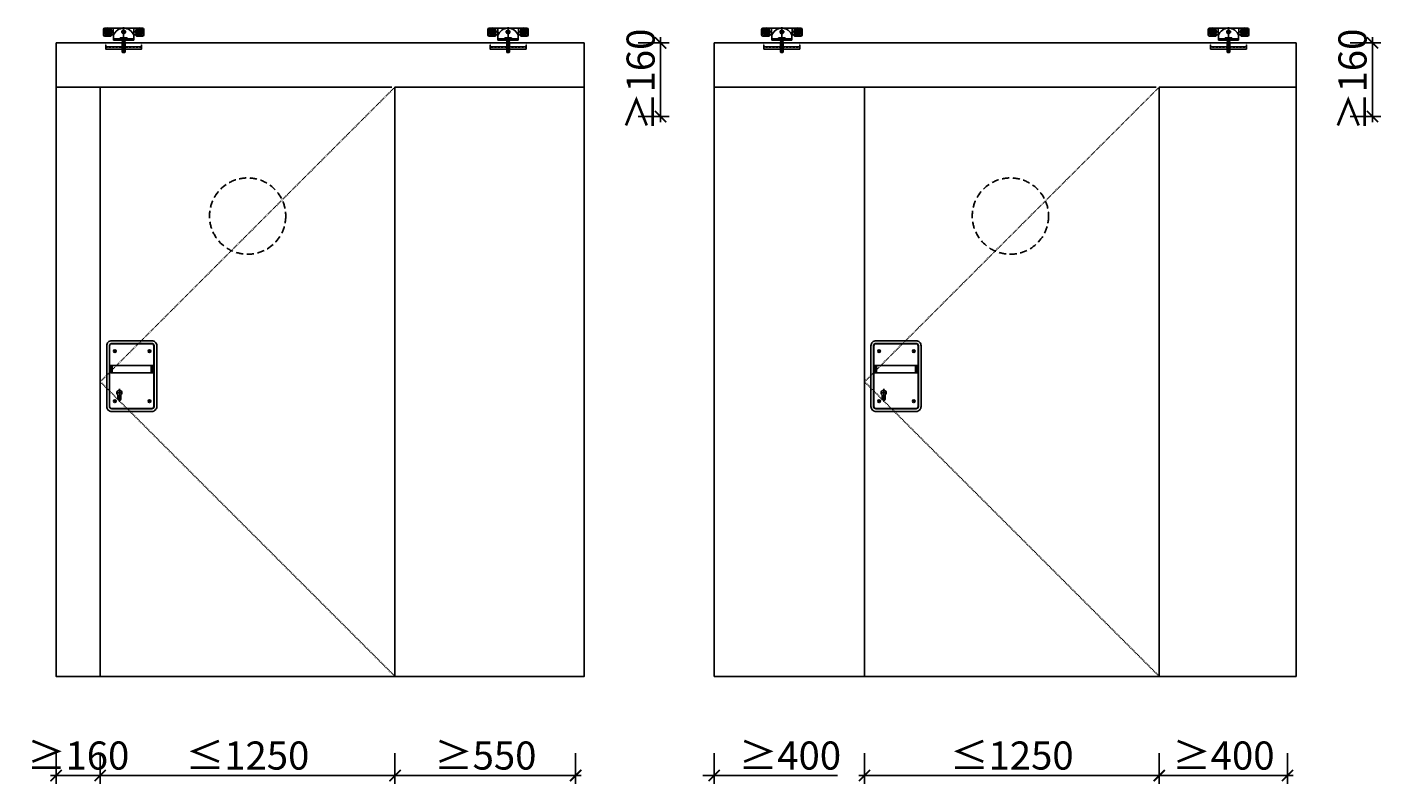
# Model space of a CAD drawing. Units: millimetres. Extents: x -1 to 83958, y -7235 to 115762.
# Drawn here: x 36777 to 37981, y -3999 to -3326 of the extents above; entities that cross this region are included whole.
import ezdxf

# ---------------------------------------------------------------- set-up
doc = ezdxf.new("R2010")
doc.units = ezdxf.units.MM
doc.header["$PDMODE"] = 34
doc.header["$PDSIZE"] = 5
doc.linetypes.add('JIS_02_0.7', pattern=[1.35, 0.75, -0.6])
doc.linetypes.add('STRICHLINIE2', pattern=[9.525, 6.35, -3.175])
doc.layers.get('0').update_dxf_attribs({"true_color": 0x939598})
for name, color, linetype in [('Z_Bemaßung-Blau', 150, 'Continuous'), ('Z_Beschlag-Grau 0.10', 8, 'Continuous'), ('Z_Linie-Rot 0.20', 1, 'Continuous'), ('Z_Strichlinie-Cyan 0.25', 4, 'STRICHLINIE2')]:
    doc.layers.add(name, color=color, linetype=linetype)
doc.styles.get("Standard").update_dxf_attribs({"font": 'arial.ttf', "height": 2.5})
doc.dimstyles.new('Bem_Automatisch 0_0', dxfattribs={"dimtxt": 2.5, "dimasz": 1, "dimexe": 0.75, "dimexo": 0.75, "dimgap": 0.5, "dimtad": 1, "dimdec": 1, "dimtxsty": 'Standard', "dimblk": 'ARCHTICK', "dimcen": 0, "dimdle": 0.5, "dimclrd": 256, "dimclre": 256, "dimclrt": 256, "dimadec": 1, "dimazin": 0, "dimtfac": 1, "dimtdec": 1, "dimtmove": 1, "dimatfit": 2, "dimfxl": 2, "dimfxlon": 1, "dimtolj": 1, "dimtzin": 0, "dimlwd": -1, "dimlwe": -1, "dimarcsym": 0})

# ---------------------------------------------------------------- blocks, each defined once
blk = doc.blocks.new('Heusser 653S_A')
at = {"layer": 'Z_Beschlag-Grau 0.10'}
for p, q in [((-107.8, -12.5), (-107.8, 12.5)), ((24.3, -12.5), (24.3, 12.5)), ((10.2, -80.8), (-10.2, -80.8)), ((0, -67.1), (0, -110.4))]:
    blk.add_line(p, q, dxfattribs=at)
for points in [[(43.2, 79, 0.414214), (26.2, 96), (-109.7, 96, 0.414214), (-126.7, 79), (-126.7, -127, 0.414214), (-109.7, -144), (26.2, -144, 0.414214), (43.2, -127)], [(-117.7, 79, -0.414214), (-109.7, 87), (26.2, 87, -0.414214), (34.2, 79), (34.2, -127, -0.414214), (26.2, -135), (-109.7, -135, -0.414214), (-117.7, -127)], [(-116.7, 79, -0.414214), (-109.7, 86), (26.2, 86, -0.414214), (33.2, 79), (33.2, -127, -0.414214), (26.2, -134), (-109.7, -134, -0.414214), (-116.7, -127)], [(-112.7, 12.5), (29.2, 12.5, -0.414214), (30.2, 11.5), (30.2, -11.5, -0.414214), (29.2, -12.5), (-112.7, -12.5, -0.414214), (-113.7, -11.5), (-113.7, 11.5, -0.414214)], [(5.2, -87.7), (5.2, -100.6, -1), (-5.2, -100.6), (-5.2, -87.7, -3.014414)]]:
    blk.add_lwpolyline(points, format="xyb", close=True, dxfattribs=at)
for centre, radius in [((-101.8, 61), 4.5), ((-101.8, 61), 2.5), ((15.8, 61), 4.5), ((15.8, 61), 2.5), ((-101.8, -109), 4.5), ((-101.8, -109), 2.5), ((15.8, -109), 4.5), ((15.8, -109), 2.5)]:
    blk.add_circle(centre, radius, dxfattribs=at)
blk = doc.blocks.new('_ArchTick')
at = {"color": 0, "linetype": 'ByBlock', "const_width": 0.15}
blk.add_lwpolyline([(-0.5, -0.5), (0.5, 0.5)], dxfattribs=at)
blk = doc.blocks.new('*D276')
at = {"layer": 'Defpoints', "color": 0, "transparency": 16777216}
for p in [(36802.4, -3903.6), (36841.7, -3903.6), (36841.7, -3991.8)]:
    blk.add_point(p, dxfattribs=at)
at = {"layer": 'Z_Bemaßung-Blau', "transparency": 16777216}
for p, q in [((36802.4, -3971.8), (36802.4, -3999.3)), ((36841.7, -3971.8), (36841.7, -3999.3)), ((36797.4, -3991.8), (36846.7, -3991.8))]:
    blk.add_line(p, q, dxfattribs=at)
at = {"layer": 'Z_Bemaßung-Blau', "transparency": 16777216, "xscale": 10, "yscale": 10, "zscale": 10, "rotation": 180}
blk.add_blockref('_ArchTick', (36802.4, -3991.8), dxfattribs=at)
at = {"layer": 'Z_Bemaßung-Blau', "transparency": 16777216, "xscale": 10, "yscale": 10, "zscale": 10}
blk.add_blockref('_ArchTick', (36841.7, -3991.8), dxfattribs=at)
at = {"layer": 'Z_Bemaßung-Blau', "transparency": 16777216, "insert": (36822.1, -3974), "char_height": 25, "attachment_point": 5}
blk.add_mtext('\\A1;≥160', dxfattribs=at)
blk = doc.blocks.new('*D277')
at = {"layer": 'Defpoints', "color": 0, "transparency": 16777216}
for p in [(36841.7, -3903.6), (37103.9, -3903.6), (37103.9, -3991.8)]:
    blk.add_point(p, dxfattribs=at)
at = {"layer": 'Z_Bemaßung-Blau', "transparency": 16777216}
for p, q in [((36841.7, -3971.8), (36841.7, -3999.3)), ((37103.9, -3971.8), (37103.9, -3999.3)), ((36836.7, -3991.8), (37108.9, -3991.8))]:
    blk.add_line(p, q, dxfattribs=at)
at = {"layer": 'Z_Bemaßung-Blau', "transparency": 16777216, "xscale": 10, "yscale": 10, "zscale": 10, "rotation": 180}
blk.add_blockref('_ArchTick', (36841.7, -3991.8), dxfattribs=at)
at = {"layer": 'Z_Bemaßung-Blau', "transparency": 16777216, "xscale": 10, "yscale": 10, "zscale": 10}
blk.add_blockref('_ArchTick', (37103.9, -3991.8), dxfattribs=at)
at = {"layer": 'Z_Bemaßung-Blau', "transparency": 16777216, "insert": (36972.8, -3974), "char_height": 25, "attachment_point": 5}
blk.add_mtext('\\A1;≤1250', dxfattribs=at)
blk = doc.blocks.new('*D278')
at = {"layer": 'Defpoints', "color": 0, "transparency": 16777216}
for p in [(37103.9, -3903.6), (37264.6, -3903.6), (37264.6, -3991.8)]:
    blk.add_point(p, dxfattribs=at)
at = {"layer": 'Z_Bemaßung-Blau', "transparency": 16777216}
for p, q in [((37103.9, -3971.8), (37103.9, -3999.3)), ((37264.6, -3971.8), (37264.6, -3999.3)), ((37098.9, -3991.8), (37269.6, -3991.8))]:
    blk.add_line(p, q, dxfattribs=at)
at = {"layer": 'Z_Bemaßung-Blau', "transparency": 16777216, "xscale": 10, "yscale": 10, "zscale": 10, "rotation": 180}
blk.add_blockref('_ArchTick', (37103.9, -3991.8), dxfattribs=at)
at = {"layer": 'Z_Bemaßung-Blau', "transparency": 16777216, "xscale": 10, "yscale": 10, "zscale": 10}
blk.add_blockref('_ArchTick', (37264.6, -3991.8), dxfattribs=at)
at = {"layer": 'Z_Bemaßung-Blau', "transparency": 16777216, "insert": (37184.3, -3974), "char_height": 25, "attachment_point": 5}
blk.add_mtext('\\A1;≥550', dxfattribs=at)
blk = doc.blocks.new('*D279')
at = {"layer": 'Defpoints', "color": 0, "transparency": 16777216}
for p in [(37146.3, -3339.9), (37340.2, -3339.9), (37143.6, -3405.5)]:
    blk.add_point(p, dxfattribs=at)
at = {"layer": 'Z_Bemaßung-Blau', "transparency": 16777216}
for p, q in [((37340.2, -3410.5), (37340.2, -3334.9)), ((37320.2, -3339.9), (37347.7, -3339.9)), ((37320.2, -3405.5), (37347.7, -3405.5))]:
    blk.add_line(p, q, dxfattribs=at)
at = {"layer": 'Z_Bemaßung-Blau', "transparency": 16777216, "xscale": 10, "yscale": 10, "zscale": 10}
for p, rotation in [((37340.2, -3339.9), 90), ((37340.2, -3405.5), 270)]:
    blk.add_blockref('_ArchTick', p, dxfattribs=dict(at, rotation=rotation))
at = {"layer": 'Z_Bemaßung-Blau', "transparency": 16777216, "insert": (37322.4, -3372.7), "char_height": 25, "attachment_point": 5, "rotation": 90}
blk.add_mtext('\\A1;≥160', dxfattribs=at)
blk = doc.blocks.new('*D280')
at = {"layer": 'Defpoints', "color": 0, "transparency": 16777216}
for p in [(37387.9, -3903.6), (37387.9, -3903.6), (37387.9, -3991.8)]:
    blk.add_point(p, dxfattribs=at)
at = {"layer": 'Z_Bemaßung-Blau', "transparency": 16777216}
for p, q in [((37387.9, -3971.8), (37387.9, -3999.3)), ((37387.9, -3971.8), (37387.9, -3999.3)), ((37387.9, -3991.8), (37377.9, -3991.8)), ((37387.9, -3991.8), (37397.9, -3991.8)), ((37497.5, -3991.8), (37387.9, -3991.8))]:
    blk.add_line(p, q, dxfattribs=at)
at = {"layer": 'Z_Bemaßung-Blau', "transparency": 16777216, "xscale": 10, "yscale": 10, "zscale": 10}
blk.add_blockref('_ArchTick', (37387.9, -3991.8), dxfattribs=at)
at = {"layer": 'Z_Bemaßung-Blau', "transparency": 16777216, "xscale": 10, "yscale": 10, "zscale": 10, "rotation": 180}
blk.add_blockref('_ArchTick', (37387.9, -3991.8), dxfattribs=at)
at = {"layer": 'Z_Bemaßung-Blau', "transparency": 16777216, "insert": (37455.3, -3974), "char_height": 25, "attachment_point": 5}
blk.add_mtext('\\A1;≥400', dxfattribs=at)
blk = doc.blocks.new('*D281')
at = {"layer": 'Defpoints', "color": 0, "transparency": 16777216}
for p in [(37521.6, -3903.6), (37783.8, -3903.6), (37783.8, -3991.8)]:
    blk.add_point(p, dxfattribs=at)
at = {"layer": 'Z_Bemaßung-Blau', "transparency": 16777216}
for p, q in [((37521.6, -3971.8), (37521.6, -3999.3)), ((37783.8, -3971.8), (37783.8, -3999.3)), ((37516.6, -3991.8), (37788.8, -3991.8))]:
    blk.add_line(p, q, dxfattribs=at)
at = {"layer": 'Z_Bemaßung-Blau', "transparency": 16777216, "xscale": 10, "yscale": 10, "zscale": 10, "rotation": 180}
blk.add_blockref('_ArchTick', (37521.6, -3991.8), dxfattribs=at)
at = {"layer": 'Z_Bemaßung-Blau', "transparency": 16777216, "xscale": 10, "yscale": 10, "zscale": 10}
blk.add_blockref('_ArchTick', (37783.8, -3991.8), dxfattribs=at)
at = {"layer": 'Z_Bemaßung-Blau', "transparency": 16777216, "insert": (37652.7, -3974), "char_height": 25, "attachment_point": 5}
blk.add_mtext('\\A1;≤1250', dxfattribs=at)
blk = doc.blocks.new('*D282')
at = {"layer": 'Defpoints', "color": 0, "transparency": 16777216}
for p in [(37783.8, -3903.6), (37897.9, -3903.6), (37897.9, -3991.8)]:
    blk.add_point(p, dxfattribs=at)
at = {"layer": 'Z_Bemaßung-Blau', "transparency": 16777216}
for p, q in [((37783.8, -3971.8), (37783.8, -3999.3)), ((37897.9, -3971.8), (37897.9, -3999.3)), ((37778.8, -3991.8), (37902.9, -3991.8))]:
    blk.add_line(p, q, dxfattribs=at)
at = {"layer": 'Z_Bemaßung-Blau', "transparency": 16777216, "xscale": 10, "yscale": 10, "zscale": 10, "rotation": 180}
blk.add_blockref('_ArchTick', (37783.8, -3991.8), dxfattribs=at)
at = {"layer": 'Z_Bemaßung-Blau', "transparency": 16777216, "xscale": 10, "yscale": 10, "zscale": 10}
blk.add_blockref('_ArchTick', (37897.9, -3991.8), dxfattribs=at)
at = {"layer": 'Z_Bemaßung-Blau', "transparency": 16777216, "insert": (37840.9, -3974), "char_height": 25, "attachment_point": 5}
blk.add_mtext('\\A1;≥400', dxfattribs=at)
blk = doc.blocks.new('*D283')
at = {"layer": 'Defpoints', "color": 0, "transparency": 16777216}
for p in [(37779.5, -3339.9), (37973.5, -3339.9), (37776.8, -3405.5)]:
    blk.add_point(p, dxfattribs=at)
at = {"layer": 'Z_Bemaßung-Blau', "transparency": 16777216}
for p, q in [((37973.5, -3410.5), (37973.5, -3334.9)), ((37953.5, -3339.9), (37981, -3339.9)), ((37953.5, -3405.5), (37981, -3405.5))]:
    blk.add_line(p, q, dxfattribs=at)
at = {"layer": 'Z_Bemaßung-Blau', "transparency": 16777216, "xscale": 10, "yscale": 10, "zscale": 10}
for p, rotation in [((37973.5, -3339.9), 90), ((37973.5, -3405.5), 270)]:
    blk.add_blockref('_ArchTick', p, dxfattribs=dict(at, rotation=rotation))
at = {"layer": 'Z_Bemaßung-Blau', "transparency": 16777216, "insert": (37955.7, -3372.7), "char_height": 25, "attachment_point": 5, "rotation": 90}
blk.add_mtext('\\A1;≥160', dxfattribs=at)
blk = doc.blocks.new('Helm_Laufwagen_Schnetz')
at = {"layer": 'Z_Beschlag-Grau 0.10'}
for p, q in [((-84, 65.2), (-75.994563, 65.2)), ((-70.25, 68.7), (-70.25, 29.7)), ((-64.505437, 65.2), (-56.666667, 65.2)), ((-51.866667, 65.2), (-56.666667, 65.2)), ((-56, 58.168981), (-56, 63.349589)), ((-51.866667, 65.2), (-46.533333, 65.2)), ((-46.533333, 65.2), (-45.333333, 65.2)), ((-46, 38.82498), (-46, 62.579365)), ((-45.333333, 65.2), (45.333333, 65.2)), ((0, 70.2), (0, -23)), ((45.333333, 65.2), (46.533333, 65.2)), ((46, 38.82498), (46, 62.579365)), ((46.533333, 65.2), (51.866667, 65.2)), ((56.666667, 65.2), (51.866667, 65.2)), ((56, 58.168981), (56, 63.349589)), ((56.666667, 65.2), (64.505437, 65.2)), ((70.25, 68.7), (70.25, 29.7)), ((75.994563, 65.2), (84, 65.2)), ((-90, 36.2), (-90, 59.2)), ((-89.75, 49.2), (-50.75, 49.2)), ((-57.5, 30.2), (-84, 30.2)), ((-56.666667, 30.381881), (-56.649235, 30.389973)), ((-56.649235, 30.389973), (-56.631887, 30.398232)), ((-56.631887, 30.398232), (-56.614623, 30.406655)), ((-56.614623, 30.406655), (-56.597447, 30.41524)), ((-56.597447, 30.41524), (-56.580362, 30.423986)), ((-56.580362, 30.423986), (-56.56337, 30.432891)), ((-56.56337, 30.432891), (-56.546473, 30.441953)), ((-56.546473, 30.441953), (-56.529674, 30.451169)), ((-56.529674, 30.451169), (-56.512975, 30.460539)), ((-56.512975, 30.460539), (-56.49638, 30.47006)), ((-56.49638, 30.47006), (-56.47989, 30.47973)), ((-56.47989, 30.47973), (-56.463508, 30.489548)), ((-56.463508, 30.489548), (-56.447237, 30.499511)), ((-56.447237, 30.499511), (-56.43108, 30.509618)), ((-56.43108, 30.509618), (-56.415038, 30.519867)), ((-56.415038, 30.519867), (-56.399114, 30.530255)), ((-56.399114, 30.530255), (-56.383311, 30.540782)), ((-56.383311, 30.540782), (-56.367632, 30.551445)), ((-56.367632, 30.551445), (-56.352078, 30.562241)), ((-56.352078, 30.562241), (-56.336651, 30.573169)), ((-56.336651, 30.573169), (-56.321353, 30.584224)), ((-56.321353, 30.584224), (-56.306186, 30.595404)), ((-56.306186, 30.595404), (-56.291152, 30.606706)), ((-56.291152, 30.606706), (-56.276252, 30.618127)), ((-56.276252, 30.618127), (-56.261488, 30.629664)), ((-56.261488, 30.629664), (-56.246862, 30.641313)), ((-56.246862, 30.641313), (-56.232375, 30.653073)), ((-56.232375, 30.653073), (-56.21803, 30.66494)), ((-56.21803, 30.66494), (-56.203828, 30.67691)), ((-56.203828, 30.67691), (-56.189771, 30.688982)), ((-56.189771, 30.688982), (-56.175861, 30.701151)), ((-56.175861, 30.701151), (-56.1621, 30.713416)), ((-56.1621, 30.713416), (-56.148488, 30.725772)), ((-56.148488, 30.725772), (-56.135029, 30.738218)), ((-56.135029, 30.738218), (-56.121724, 30.750749)), ((-56.121724, 30.750749), (-56.108574, 30.763364)), ((-56.108574, 30.763364), (-56.095582, 30.776059)), ((-56.095582, 30.776059), (-56.082742, 30.788838)), ((-56.082742, 30.788838), (-56.069994, 30.80176)), ((-56.069994, 30.80176), (-56.057327, 30.814839)), ((-56.057327, 30.814839), (-56.044742, 30.828073)), ((-56.044742, 30.828073), (-56.032244, 30.841461)), ((-56.032244, 30.841461), (-56.019834, 30.855)), ((-56.019834, 30.855), (-56.007516, 30.868689)), ((-56.007516, 30.868689), (-55.995292, 30.882526)), ((-56, 38.054757), (-56, 40.231019)), ((-55.995292, 30.882526), (-55.983167, 30.89651)), ((-55.983167, 30.89651), (-55.971141, 30.910638)), ((-55.971141, 30.910638), (-55.95922, 30.92491)), ((-55.95922, 30.92491), (-55.947404, 30.939322)), ((-55.947404, 30.939322), (-55.935698, 30.953874)), ((-55.935698, 30.953874), (-55.924104, 30.968564)), ((-55.924104, 30.968564), (-55.912625, 30.98339)), ((-55.912625, 30.98339), (-55.901264, 30.998351)), ((-55.901264, 30.998351), (-55.890025, 31.013444)), ((-55.890025, 31.013444), (-55.878908, 31.028668)), ((-55.878908, 31.028668), (-55.867919, 31.044021)), ((-55.867919, 31.044021), (-55.85706, 31.059501)), ((-55.85706, 31.059501), (-55.846333, 31.075107)), ((-55.846333, 31.075107), (-55.835741, 31.090838)), ((-55.835741, 31.090838), (-55.825287, 31.10669)), ((-55.825287, 31.10669), (-55.814973, 31.122661)), ((-55.814973, 31.122661), (-55.804799, 31.138749)), ((-55.804799, 31.138749), (-55.794769, 31.154952)), ((-55.794769, 31.154952), (-55.784883, 31.171266)), ((-55.784883, 31.171266), (-55.775144, 31.187689)), ((-55.775144, 31.187689), (-55.765552, 31.204219)), ((-55.765552, 31.204219), (-55.756111, 31.220853)), ((-55.756111, 31.220853), (-55.746821, 31.237589)), ((-55.746821, 31.237589), (-55.737684, 31.254424)), ((-55.737684, 31.254424), (-55.728703, 31.271356)), ((-55.728703, 31.271356), (-55.719878, 31.288382)), ((-55.719878, 31.288382), (-55.711213, 31.305499)), ((-55.711213, 31.305499), (-55.702707, 31.322706)), ((-55.702707, 31.322706), (-55.694363, 31.339999)), ((-55.694363, 31.339999), (-55.686184, 31.357376)), ((-55.686184, 31.357376), (-55.67817, 31.374835)), ((-55.67817, 31.374835), (-55.670323, 31.392373)), ((-55.670323, 31.392373), (-55.662645, 31.409988)), ((-55.662645, 31.409988), (-55.655138, 31.427676)), ((-55.655138, 31.427676), (-55.647803, 31.445437)), ((-55.647803, 31.445437), (-55.640641, 31.463269)), ((-55.640641, 31.463269), (-55.633652, 31.481169)), ((-55.633652, 31.481169), (-55.626836, 31.499135)), ((-55.626836, 31.499135), (-55.620194, 31.517163)), ((-55.620194, 31.517163), (-55.613727, 31.535251)), ((-55.613727, 31.535251), (-55.607435, 31.553394)), ((-55.607435, 31.553394), (-55.601319, 31.571592)), ((-55.601319, 31.571592), (-55.59538, 31.589839)), ((-55.59538, 31.589839), (-55.589617, 31.608133)), ((-55.589617, 31.608133), (-55.584032, 31.626472)), ((-55.584032, 31.626472), (-55.578625, 31.644852)), ((-55.578625, 31.644852), (-55.573396, 31.66327)), ((-55.573396, 31.66327), (-55.568347, 31.681724)), ((-55.568347, 31.681724), (-55.563478, 31.700209)), ((-55.563478, 31.700209), (-55.558789, 31.718724)), ((-55.558789, 31.718724), (-55.554281, 31.737265)), ((-55.554281, 31.737265), (-55.549955, 31.755828)), ((-55.549955, 31.755828), (-55.54581, 31.774412)), ((-55.54581, 31.774412), (-55.541849, 31.793013)), ((-55.541849, 31.793013), (-55.538071, 31.811628)), ((-55.538071, 31.811628), (-55.534476, 31.830254)), ((-55.534476, 31.830254), (-55.531065, 31.848887)), ((-55.531065, 31.848887), (-55.527836, 31.867526)), ((-55.527836, 31.867526), (-55.52479, 31.886165)), ((-55.52479, 31.886165), (-55.521924, 31.904802)), ((-55.521924, 31.904802), (-55.519238, 31.923433)), ((-55.519238, 31.923433), (-55.516731, 31.942056)), ((-55.516731, 31.942056), (-55.514403, 31.960667)), ((-55.514403, 31.960667), (-55.512253, 31.979262)), ((-55.512253, 31.979262), (-55.510279, 31.997839)), ((-55.510279, 31.997839), (-55.508481, 32.016393)), ((-55.508481, 32.016393), (-55.506859, 32.034923)), ((-55.506859, 32.034923), (-55.50541, 32.053423)), ((-55.50541, 32.053423), (-55.504136, 32.071892)), ((-55.504136, 32.071892), (-55.503033, 32.090325)), ((-55.503033, 32.090325), (-55.502103, 32.10872)), ((-55.502103, 32.10872), (-55.501344, 32.127073)), ((-55.501344, 32.127073), (-55.500755, 32.145381)), ((-55.500755, 32.145381), (-55.500335, 32.16364)), ((-55.500335, 32.16364), (-55.500084, 32.181848)), ((-55.500084, 32.181848), (-55.5, 32.2)), ((-55.5, 33.2), (-55.499834, 33.225576)), ((-55.5, 33.2), (-55.5, 32.2)), ((-55.499834, 33.225576), (-55.499335, 33.251259)), ((-55.499335, 33.251259), (-55.4985, 33.277042)), ((-55.4985, 33.277042), (-55.497328, 33.302914)), ((-55.497328, 33.302914), (-55.495815, 33.328866)), ((-55.495815, 33.328866), (-55.49396, 33.354889)), ((-55.49396, 33.354889), (-55.49176, 33.380972)), ((-55.49176, 33.380972), (-55.489212, 33.407108)), ((-55.489212, 33.407108), (-55.486315, 33.433285)), ((-55.486315, 33.433285), (-55.483067, 33.459496)), ((-55.483067, 33.459496), (-55.479464, 33.485729)), ((-55.479464, 33.485729), (-55.475505, 33.511977)), ((-55.475505, 33.511977), (-55.471187, 33.53823)), ((-55.471187, 33.53823), (-55.466508, 33.564477)), ((-55.466508, 33.564477), (-55.461465, 33.59071)), ((-55.461465, 33.59071), (-55.456058, 33.61692)), ((-55.456058, 33.61692), (-55.450289, 33.643097)), ((-55.450289, 33.643097), (-55.444159, 33.669234)), ((-55.444159, 33.669234), (-55.43767, 33.695321)), ((-55.43767, 33.695321), (-55.430824, 33.721351)), ((-55.430824, 33.721351), (-55.423621, 33.747313)), ((-55.423621, 33.747313), (-55.416065, 33.773201)), ((-55.416065, 33.773201), (-55.408157, 33.799004)), ((-55.408157, 33.799004), (-55.399899, 33.824715)), ((-55.399899, 33.824715), (-55.391292, 33.850324)), ((-55.391292, 33.850324), (-55.382338, 33.875824)), ((-55.382338, 33.875824), (-55.373038, 33.901205)), ((-55.373038, 33.901205), (-55.363395, 33.926458)), ((-55.363395, 33.926458), (-55.353411, 33.951576)), ((-55.353411, 33.951576), (-55.343086, 33.976551)), ((-55.343086, 33.976551), (-55.332423, 34.001378)), ((-55.332423, 34.001378), (-55.321426, 34.026052)), ((-55.321426, 34.026052), (-55.310102, 34.050564)), ((-55.310102, 34.050564), (-55.298454, 34.074908)), ((-55.298454, 34.074908), (-55.286489, 34.099076)), ((-55.286489, 34.099076), (-55.274211, 34.123061)), ((-55.274211, 34.123061), (-55.261626, 34.146857)), ((-55.261626, 34.146857), (-55.248739, 34.170455)), ((-55.248739, 34.170455), (-55.235555, 34.193849)), ((-55.235555, 34.193849), (-55.22208, 34.217031)), ((-55.22208, 34.217031), (-55.208318, 34.239994)), ((-55.208318, 34.239994), (-55.194275, 34.262731)), ((-55.194275, 34.262731), (-55.179957, 34.285235)), ((-55.179957, 34.285235), (-55.165367, 34.307498)), ((-55.165367, 34.307498), (-55.150512, 34.329514)), ((-55.150512, 34.329514), (-55.1354, 34.351277)), ((-55.1354, 34.351277), (-55.120039, 34.372781)), ((-55.120039, 34.372781), (-55.104438, 34.394023)), ((-55.104438, 34.394023), (-55.088606, 34.414998)), ((-55.088606, 34.414998), (-55.07255, 34.4357)), ((-55.07255, 34.4357), (-55.05628, 34.456125)), ((-55.05628, 34.456125), (-55.039805, 34.476268)), ((-55.039805, 34.476268), (-55.023132, 34.496124)), ((-55.023132, 34.496124), (-55.006271, 34.515689)), ((-55.006271, 34.515689), (-54.98923, 34.534957)), ((-54.98923, 34.534957), (-54.972017, 34.553924)), ((-54.972017, 34.553924), (-54.954643, 34.572584)), ((-54.954643, 34.572584), (-54.937114, 34.590934)), ((-54.937114, 34.590934), (-54.919437, 34.608971)), ((-54.919437, 34.608971), (-54.901521, 34.626789)), ((-54.901521, 34.626789), (-54.88332, 34.644434)), ((-54.88332, 34.644434), (-54.864838, 34.661899)), ((-54.864838, 34.661899), (-54.846081, 34.679178)), ((-54.846081, 34.679178), (-54.827053, 34.696262)), ((-54.827053, 34.696262), (-54.807761, 34.713147)), ((-54.807761, 34.713147), (-54.788208, 34.729823)), ((-54.788208, 34.729823), (-54.768402, 34.746284)), ((-54.768402, 34.746284), (-54.748346, 34.762524)), ((-54.748346, 34.762524), (-54.728045, 34.778535)), ((-54.728045, 34.778535), (-54.707506, 34.79431)), ((-54.707506, 34.79431), (-54.686733, 34.809842)), ((-54.686733, 34.809842), (-54.665731, 34.825124)), ((-54.665731, 34.825124), (-54.644506, 34.840149)), ((-54.644506, 34.840149), (-54.623063, 34.85491)), ((-54.623063, 34.85491), (-54.601407, 34.869401)), ((-54.601407, 34.869401), (-54.579544, 34.883616)), ((-54.579544, 34.883616), (-54.557483, 34.897552)), ((-54.557483, 34.897552), (-54.53523, 34.911205)), ((-54.53523, 34.911205), (-54.512792, 34.924572)), ((-54.512792, 34.924572), (-54.490176, 34.937649)), ((-54.490176, 34.937649), (-54.46739, 34.950432)), ((-54.46739, 34.950432), (-54.444441, 34.962919)), ((-54.444441, 34.962919), (-54.421336, 34.975104)), ((-54.421336, 34.975104), (-54.398082, 34.986985)), ((-54.398082, 34.986985), (-54.374686, 34.998559)), ((-54.374686, 34.998559), (-54.351155, 35.00982)), ((-54.351155, 35.00982), (-54.327498, 35.020767)), ((-54.327498, 35.020767), (-54.303719, 35.031395)), ((-54.303719, 35.031395), (-54.279828, 35.041701)), ((-54.279828, 35.041701), (-54.255831, 35.05168)), ((-54.255831, 35.05168), (-54.231732, 35.061333)), ((-54.231732, 35.061333), (-54.207537, 35.070658)), ((-54.207537, 35.070658), (-54.183253, 35.079656)), ((-54.183253, 35.079656), (-54.15889, 35.088327)), ((-54.15889, 35.088327), (-54.134455, 35.09667)), ((-54.134455, 35.09667), (-54.109955, 35.104686)), ((-54.109955, 35.104686), (-54.085399, 35.112373)), ((-54.085399, 35.112373), (-54.060795, 35.119731)), ((-54.060795, 35.119731), (-54.036151, 35.126761)), ((-54.036151, 35.126761), (-54.011475, 35.133462)), ((-54.011475, 35.133462), (-53.986774, 35.139834)), ((-53.986774, 35.139834), (-53.962058, 35.145876)), ((-53.962058, 35.145876), (-53.937333, 35.151589)), ((-53.937333, 35.151589), (-53.912608, 35.156972)), ((-53.912608, 35.156972), (-53.88789, 35.162024)), ((-53.88789, 35.162024), (-53.863188, 35.166747)), ((-53.863188, 35.166747), (-53.83851, 35.17114)), ((-53.83851, 35.17114), (-53.813864, 35.175209)), ((-53.813864, 35.175209), (-53.789258, 35.178955)), ((-53.789258, 35.178955), (-53.764699, 35.182383)), ((-53.764699, 35.182383), (-53.740197, 35.185495)), ((-53.740197, 35.185495), (-53.715758, 35.188296)), ((-53.715758, 35.188296), (-53.691391, 35.190787)), ((-53.691391, 35.190787), (-53.667104, 35.192973)), ((-53.667104, 35.192973), (-53.642904, 35.194857)), ((-53.642904, 35.194857), (-53.618801, 35.196442)), ((-53.618801, 35.196442), (-53.594801, 35.197732)), ((-53.594801, 35.197732), (-53.570913, 35.198729)), ((-53.570913, 35.198729), (-53.547145, 35.199437)), ((-53.547145, 35.199437), (-53.523505, 35.19986)), ((-53.523505, 35.19986), (-53.5, 35.2)), ((-53.5, 35.2), (-51.866667, 35.2)), ((-46.533333, 35.2), (-51.866667, 35.2)), ((-45.333333, 35.2), (-46.533333, 35.2)), ((-44.497191, 35.2), (-45.333333, 35.2)), ((-45, 17.2), (-45, 33.903293)), ((-45, 17.2), (45, 17.2)), ((-45, 12.2), (-45, 17.2)), ((-45, 12.2), (45, 12.2)), ((-15, 17.2), (-15, 22.2)), ((-15, 22.2), (15, 22.2)), ((-11.56, 17.2), (-11.56, 15.32)), ((11.56, 17.2), (-11.56, 17.2)), ((-8.44, 12.2), (-11.56, 15.32)), ((11.56, 15.32), (-11.56, 15.32)), ((11.1, 48.7), (-11.1, 48.7)), ((-9, 17.2), (-6.25, 14.45)), ((-8.44, 12.2), (-6.175736, 9.935736)), ((-6.25, 14.45), (-6.25, 12.2)), ((6.175736, 9.935736), (-6.175736, 9.935736)), ((-6, 9.76), (-5.949182, 9.511472)), ((-6, 9.76), (-5.476541, 7.2)), ((-6, 9.511472), (-6, 7.2)), ((6, 9.511472), (-6, 9.511472)), ((-6, 7.2), (6, 7.2)), ((-5, -0.8), (-5, 7.2)), ((-5, 7.2), (5, -0.8)), ((5, 7.2), (-5, -0.8)), ((-4.618802, 17.2), (-4, 17.034192)), ((-4.618802, 17.2), (4.618802, 17.2)), ((-4, 17.2), (-4, 12.9)), ((4, 12.9), (-4, 12.9)), ((0, 17.999044), (0, -43.599044)), ((0, 17.2), (0, 12.9)), ((4, 17.034192), (4.618802, 17.2)), ((4, 17.2), (4, 12.9)), ((5, -0.8), (5, 7.2)), ((6, 9.76), (5.476541, 7.2)), ((6, 7.2), (6, 9.511472)), ((6.175736, 9.935736), (8.44, 12.2)), ((9, 17.2), (6.25, 14.45)), ((6.25, 14.45), (6.25, 12.2)), ((8.44, 12.2), (11.56, 15.32)), ((11.56, 15.32), (11.56, 17.2)), ((15, 22.2), (15, 17.2)), ((45.333333, 35.2), (44.497191, 35.2)), ((45, 33.903293), (45, 17.2)), ((45, 12.2), (45, 17.2)), ((46.533333, 35.2), (45.333333, 35.2)), ((51.866667, 35.2), (46.533333, 35.2)), ((92.08761, 49.2), (48.593846, 49.2)), ((51.866667, 35.2), (53.5, 35.2)), ((53.5, 35.2), (53.523505, 35.19986)), ((53.523505, 35.19986), (53.547145, 35.199437)), ((53.547145, 35.199437), (53.570913, 35.198729)), ((53.570913, 35.198729), (53.594801, 35.197732)), ((53.594801, 35.197732), (53.618801, 35.196442)), ((53.618801, 35.196442), (53.642904, 35.194857)), ((53.642904, 35.194857), (53.667104, 35.192973)), ((53.667104, 35.192973), (53.691391, 35.190787)), ((53.691391, 35.190787), (53.715758, 35.188296)), ((53.715758, 35.188296), (53.740197, 35.185495)), ((53.740197, 35.185495), (53.764699, 35.182383)), ((53.764699, 35.182383), (53.789258, 35.178955)), ((53.789258, 35.178955), (53.813864, 35.175209)), ((53.813864, 35.175209), (53.83851, 35.17114)), ((53.83851, 35.17114), (53.863188, 35.166747)), ((53.863188, 35.166747), (53.88789, 35.162024)), ((53.88789, 35.162024), (53.912607, 35.156972)), ((53.912607, 35.156972), (53.937333, 35.151589)), ((53.937333, 35.151589), (53.962058, 35.145876)), ((53.962058, 35.145876), (53.986774, 35.139834)), ((53.986774, 35.139834), (54.011475, 35.133462)), ((54.011475, 35.133462), (54.036151, 35.126761)), ((54.036151, 35.126761), (54.060795, 35.119731)), ((54.060795, 35.119731), (54.085399, 35.112373)), ((54.085399, 35.112373), (54.109955, 35.104686)), ((54.109955, 35.104686), (54.134455, 35.09667)), ((54.134455, 35.09667), (54.15889, 35.088327)), ((54.15889, 35.088327), (54.183253, 35.079656)), ((54.183253, 35.079656), (54.207537, 35.070658)), ((54.207537, 35.070658), (54.231732, 35.061333)), ((54.231732, 35.061333), (54.255831, 35.05168)), ((54.255831, 35.05168), (54.279828, 35.041701)), ((54.279828, 35.041701), (54.303719, 35.031395)), ((54.303719, 35.031395), (54.327497, 35.020767)), ((54.327497, 35.020767), (54.351155, 35.00982)), ((54.351155, 35.00982), (54.374686, 34.998559)), ((54.374686, 34.998559), (54.398082, 34.986985)), ((54.398082, 34.986985), (54.421336, 34.975104)), ((54.421336, 34.975104), (54.444441, 34.962919)), ((54.444441, 34.962919), (54.46739, 34.950432)), ((54.46739, 34.950432), (54.490176, 34.937649)), ((54.490176, 34.937649), (54.512792, 34.924572)), ((54.512792, 34.924572), (54.53523, 34.911205)), ((54.53523, 34.911205), (54.557483, 34.897552)), ((54.557483, 34.897552), (54.579544, 34.883616)), ((54.579544, 34.883616), (54.601407, 34.869401)), ((54.601407, 34.869401), (54.623063, 34.85491)), ((54.623063, 34.85491), (54.644506, 34.840149)), ((54.644506, 34.840149), (54.665731, 34.825124)), ((54.665731, 34.825124), (54.686733, 34.809842)), ((54.686733, 34.809842), (54.707506, 34.79431)), ((54.707506, 34.79431), (54.728045, 34.778535)), ((54.728045, 34.778535), (54.748345, 34.762524)), ((54.748345, 34.762524), (54.768402, 34.746284)), ((54.768402, 34.746284), (54.788208, 34.729823)), ((54.788208, 34.729823), (54.807761, 34.713147)), ((54.807761, 34.713147), (54.827053, 34.696262)), ((54.827053, 34.696262), (54.84608, 34.679178)), ((54.84608, 34.679178), (54.864838, 34.661899)), ((54.864838, 34.661899), (54.88332, 34.644434)), ((54.88332, 34.644434), (54.901521, 34.626789)), ((54.901521, 34.626789), (54.919437, 34.608971)), ((54.919437, 34.608971), (54.937114, 34.590934)), ((54.937114, 34.590934), (54.954642, 34.572584)), ((54.954642, 34.572584), (54.972017, 34.553924)), ((54.972017, 34.553924), (54.98923, 34.534957)), ((54.98923, 34.534957), (55.006271, 34.515689)), ((55.006271, 34.515689), (55.023132, 34.496124)), ((55.023132, 34.496124), (55.039805, 34.476268)), ((55.039805, 34.476268), (55.05628, 34.456125)), ((55.05628, 34.456125), (55.07255, 34.4357)), ((55.07255, 34.4357), (55.088606, 34.414998)), ((55.088606, 34.414998), (55.104438, 34.394023)), ((55.104438, 34.394023), (55.120039, 34.372781)), ((55.120039, 34.372781), (55.1354, 34.351277)), ((55.1354, 34.351277), (55.150512, 34.329514)), ((55.150512, 34.329514), (55.165367, 34.307498)), ((55.165367, 34.307498), (55.179957, 34.285235)), ((55.179957, 34.285235), (55.194275, 34.262731)), ((55.194275, 34.262731), (55.208318, 34.239994)), ((55.208318, 34.239994), (55.22208, 34.217031)), ((55.22208, 34.217031), (55.235555, 34.193849)), ((55.235555, 34.193849), (55.248739, 34.170455)), ((55.248739, 34.170455), (55.261626, 34.146857)), ((55.261626, 34.146857), (55.274211, 34.123061)), ((55.274211, 34.123061), (55.286489, 34.099076)), ((55.286489, 34.099076), (55.298454, 34.074908)), ((55.298454, 34.074908), (55.310101, 34.050564)), ((55.310101, 34.050564), (55.321426, 34.026052)), ((55.321426, 34.026052), (55.332423, 34.001378)), ((55.332423, 34.001378), (55.343086, 33.976551)), ((55.343086, 33.976551), (55.353411, 33.951576)), ((55.353411, 33.951576), (55.363395, 33.926458)), ((55.363395, 33.926458), (55.373038, 33.901205)), ((55.373038, 33.901205), (55.382337, 33.875824)), ((55.382337, 33.875824), (55.391292, 33.850324)), ((55.391292, 33.850324), (55.399899, 33.824715)), ((55.399899, 33.824715), (55.408157, 33.799004)), ((55.408157, 33.799004), (55.416065, 33.773201)), ((55.416065, 33.773201), (55.423621, 33.747313)), ((55.423621, 33.747313), (55.430823, 33.721351)), ((55.430823, 33.721351), (55.43767, 33.695321)), ((55.43767, 33.695321), (55.444159, 33.669234)), ((55.444159, 33.669234), (55.450289, 33.643097)), ((55.450289, 33.643097), (55.456058, 33.61692)), ((55.456058, 33.61692), (55.461465, 33.59071)), ((55.461465, 33.59071), (55.466507, 33.564477)), ((55.466507, 33.564477), (55.471187, 33.53823)), ((55.471187, 33.53823), (55.475505, 33.511977)), ((55.475505, 33.511977), (55.479464, 33.485729)), ((55.479464, 33.485729), (55.483067, 33.459496)), ((55.483067, 33.459496), (55.486315, 33.433285)), ((55.486315, 33.433285), (55.489212, 33.407108)), ((55.489212, 33.407108), (55.49176, 33.380972)), ((55.49176, 33.380972), (55.49396, 33.354889)), ((55.49396, 33.354889), (55.495815, 33.328866)), ((55.495815, 33.328866), (55.497328, 33.302914)), ((55.497328, 33.302914), (55.4985, 33.277042)), ((55.4985, 33.277042), (55.499335, 33.251259)), ((55.499335, 33.251259), (55.499834, 33.225576)), ((55.499834, 33.225576), (55.5, 33.2)), ((55.5, 32.2), (55.5, 33.2)), ((55.5, 32.2), (55.500084, 32.181848)), ((55.500084, 32.181848), (55.500335, 32.16364)), ((55.500335, 32.16364), (55.500755, 32.145381)), ((55.500755, 32.145381), (55.501344, 32.127073)), ((55.501344, 32.127073), (55.502103, 32.10872)), ((55.502103, 32.10872), (55.503033, 32.090325)), ((55.503033, 32.090325), (55.504136, 32.071892)), ((55.504136, 32.071892), (55.50541, 32.053423)), ((55.50541, 32.053423), (55.506859, 32.034923)), ((55.506859, 32.034923), (55.508481, 32.016393)), ((55.508481, 32.016393), (55.510279, 31.997839)), ((55.510279, 31.997839), (55.512253, 31.979262)), ((55.512253, 31.979262), (55.514403, 31.960667)), ((55.514403, 31.960667), (55.516731, 31.942056)), ((55.516731, 31.942056), (55.519238, 31.923433)), ((55.519238, 31.923433), (55.521924, 31.904802)), ((55.521924, 31.904802), (55.52479, 31.886165)), ((55.52479, 31.886165), (55.527836, 31.867526)), ((55.527836, 31.867526), (55.531065, 31.848887)), ((55.531065, 31.848887), (55.534476, 31.830254)), ((55.534476, 31.830254), (55.538071, 31.811628)), ((55.538071, 31.811628), (55.541849, 31.793013)), ((55.541849, 31.793013), (55.54581, 31.774412)), ((55.54581, 31.774412), (55.549955, 31.755828)), ((55.549955, 31.755828), (55.554281, 31.737265)), ((55.554281, 31.737265), (55.558789, 31.718724)), ((55.558789, 31.718724), (55.563478, 31.700209)), ((55.563478, 31.700209), (55.568347, 31.681724)), ((55.568347, 31.681724), (55.573396, 31.66327)), ((55.573396, 31.66327), (55.578625, 31.644852)), ((55.578625, 31.644852), (55.584032, 31.626472)), ((55.584032, 31.626472), (55.589617, 31.608133)), ((55.589617, 31.608133), (55.59538, 31.589839)), ((55.59538, 31.589839), (55.601319, 31.571592)), ((55.601319, 31.571592), (55.607435, 31.553394)), ((55.607435, 31.553394), (55.613727, 31.535251)), ((55.613727, 31.535251), (55.620194, 31.517163)), ((55.620194, 31.517163), (55.626836, 31.499135)), ((55.626836, 31.499135), (55.633652, 31.481169)), ((55.633652, 31.481169), (55.640641, 31.463269)), ((55.640641, 31.463269), (55.647803, 31.445437)), ((55.647803, 31.445437), (55.655138, 31.427676)), ((55.655138, 31.427676), (55.662645, 31.409988)), ((55.662645, 31.409988), (55.670323, 31.392373)), ((55.670323, 31.392373), (55.678169, 31.374835)), ((55.678169, 31.374835), (55.686184, 31.357376)), ((55.686184, 31.357376), (55.694363, 31.339999)), ((55.694363, 31.339999), (55.702707, 31.322706)), ((55.702707, 31.322706), (55.711212, 31.305499)), ((55.711212, 31.305499), (55.719878, 31.288382)), ((55.719878, 31.288382), (55.728703, 31.271356)), ((55.728703, 31.271356), (55.737684, 31.254424)), ((55.737684, 31.254424), (55.746821, 31.237589)), ((55.746821, 31.237589), (55.756111, 31.220853)), ((55.756111, 31.220853), (55.765552, 31.204219)), ((55.765552, 31.204219), (55.775144, 31.187689)), ((55.775144, 31.187689), (55.784883, 31.171266)), ((55.784883, 31.171266), (55.794769, 31.154952)), ((55.794769, 31.154952), (55.804799, 31.138749)), ((55.804799, 31.138749), (55.814973, 31.122661)), ((55.814973, 31.122661), (55.825287, 31.10669)), ((55.825287, 31.10669), (55.835741, 31.090838)), ((55.835741, 31.090838), (55.846333, 31.075107)), ((55.846333, 31.075107), (55.85706, 31.059501)), ((55.85706, 31.059501), (55.867919, 31.044021)), ((55.867919, 31.044021), (55.878908, 31.028668)), ((55.878908, 31.028668), (55.890024, 31.013444)), ((55.890024, 31.013444), (55.901264, 30.998351)), ((55.901264, 30.998351), (55.912625, 30.98339)), ((55.912625, 30.98339), (55.924104, 30.968564)), ((55.924104, 30.968564), (55.935698, 30.953874)), ((55.935698, 30.953874), (55.947404, 30.939322)), ((55.947404, 30.939322), (55.95922, 30.92491)), ((55.95922, 30.92491), (55.971141, 30.910638)), ((55.971141, 30.910638), (55.983167, 30.89651)), ((55.983167, 30.89651), (55.995292, 30.882526)), ((55.995292, 30.882526), (56.007516, 30.868689)), ((56, 38.054757), (56, 40.231019)), ((56.007516, 30.868689), (56.019834, 30.855)), ((56.019834, 30.855), (56.032243, 30.841461)), ((56.032243, 30.841461), (56.044742, 30.828073)), ((56.044742, 30.828073), (56.057327, 30.814839)), ((56.057327, 30.814839), (56.069994, 30.80176)), ((56.069994, 30.80176), (56.082742, 30.788838)), ((56.082742, 30.788838), (56.095582, 30.776059)), ((56.095582, 30.776059), (56.108574, 30.763364)), ((56.108574, 30.763364), (56.121724, 30.750749)), ((56.121724, 30.750749), (56.135029, 30.738218)), ((56.135029, 30.738218), (56.148488, 30.725772)), ((56.148488, 30.725772), (56.1621, 30.713416)), ((56.1621, 30.713416), (56.175861, 30.701151)), ((56.175861, 30.701151), (56.189771, 30.688982)), ((56.189771, 30.688982), (56.203828, 30.67691)), ((56.203828, 30.67691), (56.21803, 30.66494)), ((56.21803, 30.66494), (56.232375, 30.653073)), ((56.232375, 30.653073), (56.246861, 30.641313)), ((56.246861, 30.641313), (56.261488, 30.629664)), ((56.261488, 30.629664), (56.276252, 30.618127)), ((56.276252, 30.618127), (56.291152, 30.606706)), ((56.291152, 30.606706), (56.306186, 30.595404)), ((56.306186, 30.595404), (56.321353, 30.584224)), ((56.321353, 30.584224), (56.336651, 30.573169)), ((56.336651, 30.573169), (56.352077, 30.562241)), ((56.352077, 30.562241), (56.367631, 30.551445)), ((56.367631, 30.551445), (56.383311, 30.540782)), ((56.383311, 30.540782), (56.399114, 30.530255)), ((56.399114, 30.530255), (56.415037, 30.519867)), ((56.415037, 30.519867), (56.431079, 30.509618)), ((56.431079, 30.509618), (56.447237, 30.499511)), ((56.447237, 30.499511), (56.463508, 30.489548)), ((56.463508, 30.489548), (56.47989, 30.47973)), ((56.47989, 30.47973), (56.49638, 30.47006)), ((56.49638, 30.47006), (56.512975, 30.460539)), ((56.512975, 30.460539), (56.529674, 30.451169)), ((56.529674, 30.451169), (56.546473, 30.441953)), ((56.546473, 30.441953), (56.56337, 30.432891)), ((56.56337, 30.432891), (56.580362, 30.423986)), ((56.580362, 30.423986), (56.597447, 30.41524)), ((56.597447, 30.41524), (56.614623, 30.406655)), ((56.614623, 30.406655), (56.631887, 30.398232)), ((56.631887, 30.398232), (56.649235, 30.389973)), ((56.649235, 30.389973), (56.666667, 30.381881)), ((84, 30.2), (57.5, 30.2)), ((90, 36.2), (90, 59.2)), ((-6, -0.8), (6, -0.8)), ((-6, -0.8), (-6, -41.7265)), ((-6, -41.7265), (-4.9265, -42.8)), ((6, -41.7265), (-6, -41.7265)), ((-4.9265, -42.8), (-4.9265, -0.8)), ((4.9265, -42.8), (-4.9265, -42.8)), ((0, -17.5), (0, -29.5)), ((4.9265, -42.8), (4.9265, -0.8)), ((4.9265, -42.8), (6, -41.7265)), ((6, -41.7265), (6, -0.8))]:
    blk.add_line(p, q, dxfattribs=at)
at = {"layer": 'Z_Beschlag-Grau 0.10', "linetype": 'JIS_02_0.7'}
for p, q in [((-80, -17), (-80, 0)), ((80, -17), (80, 0)), ((80, -19), (-80, -19))]:
    blk.add_line(p, q, dxfattribs=at)
at = {"layer": 'Z_Beschlag-Grau 0.10'}
blk.add_lwpolyline([(-80, -17), (80, -17), (80, -28), (-80, -28)], close=True, dxfattribs=at)
for centre, radius in [((-70.25, 49.2), 17), ((-70.25, 49.2), 14.5), ((-70.25, 49.2), 12.25), ((-70.25, 49.2), 12.05), ((-70.25, 49.2), 11.75), ((70.25, 49.2), 17), ((70.25, 49.2), 14.5), ((70.25, 49.2), 12.25), ((70.25, 49.2), 12.05), ((70.25, 49.2), 11.75), ((-70.25, 49.2), 10.89722), ((-70.25, 49.2), 7.75), ((-70.25, 49.2), 7.45), ((-70.25, 49.2), 5.74), ((0, 48.7), 8), ((0, 48.7), 7.5), ((70.25, 49.2), 10.89722), ((70.25, 49.2), 7.75), ((70.25, 49.2), 7.45), ((70.25, 49.2), 5.74)]:
    blk.add_circle(centre, radius, dxfattribs=at)
for centre, radius, start, end in [((-84, 59.2), 6, 90, 180), ((0, 17.2), 48, 20.3641345569, 159.6358654431), ((84, 59.2), 6, 0, 90), ((-84, 36.2), 6, 180, 270), ((-57.5, 32.2), 2, 270, 294.624318), ((-6.6, 9.511472), 0.6, 0, 44.9999873946), ((6.6, 9.511472), 0.6, 135.000000742, 180), ((57.5, 32.2), 2, 245.3756813532, 270), ((84, 36.2), 6, 270, 0)]:
    blk.add_arc(centre, radius, start, end, dxfattribs=at)

msp = doc.modelspace()

# ---------------------------------------------------------------- linework, layer by layer
at = {"layer": 'Z_Beschlag-Grau 0.10', "linetype": 'JIS_02_0.7'}
for p, q in [((37103.89, -3379.24), (36841.72, -3641.42)), ((37783.8, -3379.24), (37521.62, -3641.42)), ((36841.72, -3641.42), (37103.89, -3903.59)), ((37521.62, -3641.42), (37783.8, -3903.59))]:
    msp.add_line(p, q, dxfattribs=at)
at = {"layer": 'Z_Linie-Rot 0.20'}
for p, q in [((36802.39, -3339.91), (37272.26, -3339.91)), ((37387.91, -3339.91), (37905.52, -3339.91)), ((36841.72, -3379.24), (36802.39, -3379.24)), ((36841.72, -3903.59), (36841.72, -3379.24)), ((36841.72, -3379.24), (37101.22, -3379.24)), ((37103.89, -3379.24), (37103.89, -3903.59)), ((37103.89, -3379.24), (37272.26, -3379.24)), ((37521.62, -3379.24), (37387.91, -3379.24)), ((37521.62, -3903.59), (37521.62, -3379.24)), ((37521.62, -3379.24), (37781.12, -3379.24)), ((37783.8, -3379.24), (37783.8, -3903.59)), ((37783.8, -3379.24), (37905.52, -3379.24))]:
    msp.add_line(p, q, dxfattribs=at)
for points in [[(37272.26, -3339.91), (37272.26, -3903.59), (36802.39, -3903.59), (36802.39, -3339.91)], [(37905.52, -3339.91), (37905.52, -3903.59), (37387.91, -3903.59), (37387.91, -3339.91)]]:
    msp.add_lwpolyline(points, dxfattribs=at)
at = {"layer": 'Z_Strichlinie-Cyan 0.25'}
for centre in [(36972.8, -3494.02), (37651.37, -3494.02)]:
    msp.add_circle(centre, 33.93, dxfattribs=at)

# ---------------------------------------------------------------- block references
at = {"layer": 'Z_Beschlag-Grau 0.10'}
for name, p, xscale, yscale, zscale in [('Helm_Laufwagen_Schnetz', (36862.52, -3339.91), 0.2, 0.2, 0.2), ('Helm_Laufwagen_Schnetz', (37204.51, -3339.91), -0.2, 0.2, 0.2), ('Helm_Laufwagen_Schnetz', (37448.04, -3339.91), 0.2, 0.2, 0.2), ('Helm_Laufwagen_Schnetz', (37845.39, -3339.91), -0.2, 0.2, 0.2), ('Heusser 653S_A', (36858.76, -3630.14), -0.2621786871640528, 0.2621786871640528, 0.2621786871640528), ('Heusser 653S_A', (37538.66, -3630.14), -0.2621786871640528, 0.2621786871640528, 0.2621786871640528)]:
    msp.add_blockref(name, p, dxfattribs=dict(at, xscale=xscale, yscale=yscale, zscale=zscale))

# ---------------------------------------------------------------- dimensions: what is measured, and where the dimension line sits
at = {"layer": 'Z_Bemaßung-Blau'}
for base, p1, p2, picture, middle in [((37340.21, -3339.91), (37143.58, -3405.51), (37146.25, -3339.91), '*D279', (37340.21, -3372.71)), ((37973.48, -3339.91), (37776.84, -3405.51), (37779.52, -3339.91), '*D283', (37973.48, -3372.71))]:
    dim = msp.add_linear_dim(base=base, p1=p1, p2=p2, angle=90, text='≥160', dimstyle='Bem_Automatisch 0_0', dxfattribs=at)
    dim.commit()
    dim.dimension.update_dxf_attribs({"geometry": picture, "text_midpoint": middle, "dimtype": 160})
for base, p1, p2, text, picture, middle in [((36841.72, -3991.76), (36802.39, -3903.59), (36841.72, -3903.59), '≥160', '*D276', (36822.05, -3991.76)), ((37387.91, -3991.76), (37387.91, -3903.59), (37387.91, -3903.59), '≥400', '*D280', (37455.32, -3991.76))]:
    dim = msp.add_linear_dim(base=base, p1=p1, p2=p2, text=text, dimstyle='Bem_Automatisch 0_0', dxfattribs=at)
    dim.commit()
    dim.dimension.update_dxf_attribs({"geometry": picture, "text_midpoint": middle, "dimtype": 160})
for base, p1, p2, text, picture, middle in [((37103.89, -3991.76), (36841.72, -3903.59), (37103.89, -3903.59), '≤1250', '*D277', (36972.8, -3974)), ((37264.64, -3991.76), (37103.89, -3903.59), (37264.64, -3903.59), '≥550', '*D278', (37184.27, -3974)), ((37783.8, -3991.76), (37521.62, -3903.59), (37783.8, -3903.59), '≤1250', '*D281', (37652.71, -3974)), ((37897.91, -3991.76), (37783.8, -3903.59), (37897.91, -3903.59), '≥400', '*D282', (37840.85, -3974))]:
    dim = msp.add_linear_dim(base=base, p1=p1, p2=p2, text=text, dimstyle='Bem_Automatisch 0_0', dxfattribs=at)
    dim.commit()
    dim.dimension.update_dxf_attribs({"geometry": picture, "text_midpoint": middle})

doc.saveas('drawing.dxf')
